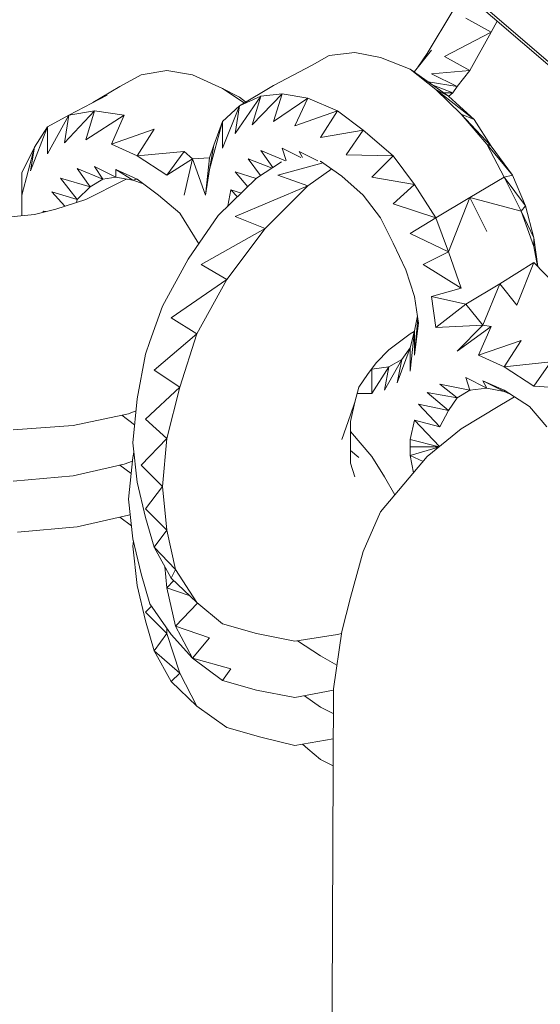
# Model space of a CAD drawing. Units: millimetres. Extents: x -3215 to 62258, y -5840 to 3415.
# Drawn here: x -351 to -321, y -176 to -120 of the extents above; entities that cross this region are included whole.
import ezdxf

# ---------------------------------------------------------------- set-up
doc = ezdxf.new("R2010")
doc.units = ezdxf.units.MM
doc.header["$MEASUREMENT"] = 0
doc.layers.add('CWPq169.253', color=250, linetype='Continuous', lineweight=25)
doc.layers.add('layer 1', color=7, linetype='Continuous')
doc.styles.get("Standard").update_dxf_attribs({"font": 'ariali.ttf', "height": 200})
doc.dimstyles.new('Стиль 150', dxfattribs={"dimtxt": 150, "dimasz": 150, "dimexe": 50, "dimexo": 0, "dimgap": 50, "dimtad": 1, "dimdec": 0, "dimdsep": 32, "dimtxsty": 'Standard', "dimcen": 150, "dimclrd": 256, "dimclre": 256, "dimadec": 0, "dimazin": 0, "dimtfac": 1, "dimtdec": 0, "dimtmove": 0, "dimatfit": 3, "dimfxl": 0, "dimlwd": -1, "dimarcsym": 0})

# ---------------------------------------------------------------- blocks, each defined once
blk = doc.blocks.new('*D2')
at = {"lineweight": -2}
for p, q in [((-3215.011, -89.368), (-3215.011, -4459.068)), ((3326.249, -89.368), (3326.249, -4459.068))]:
    blk.add_line(p, q, dxfattribs=at)
blk.add_line((-3065.011, -4409.068), (3176.249, -4409.068))
at = {"lineweight": 25}
for points in [[(-3065.011, -4384.068), (-3065.011, -4434.068), (-3215.011, -4409.068)], [(3176.249, -4384.068), (3176.249, -4434.068), (3326.249, -4409.068)]]:
    blk.add_solid(points, dxfattribs=at)
at = {"layer": 'Defpoints', "color": 0, "lineweight": 25}
for p in [(-3215.011, -89.368), (3326.249, -89.368), (3326.249, -4409.068)]:
    blk.add_point(p, dxfattribs=at)
at = {"color": 0, "lineweight": 25, "insert": (55.619, -4256.953), "char_height": 200, "attachment_point": 5}
blk.add_mtext('6541', dxfattribs=at)

msp = doc.modelspace()

# ---------------------------------------------------------------- hatches: boundary and pattern name
at = {"layer": 'layer 1'}
h = msp.add_hatch(color=104, dxfattribs=at)
edge = h.paths.add_edge_path()
edge.add_spline(control_points=[(-324.8711, -140.8261), (-324.8711, -140.8206), (-324.8756, -140.8161), (-324.8811, -140.8161), (-324.8866, -140.8161), (-324.8911, -140.8206), (-324.8911, -140.8261), (-324.8911, -140.8316), (-324.8866, -140.8361), (-324.8811, -140.8361), (-324.8756, -140.8361), (-324.8711, -140.8316), (-324.8711, -140.8261)], knot_values=[0, 0, 0, 0, 0.25, 0.25, 0.25, 0.5, 0.5, 0.5, 0.75, 0.75, 0.75, 1, 1, 1, 1], degree=3, periodic=0)
h = msp.add_hatch(color=104, dxfattribs=at)
edge = h.paths.add_edge_path()
edge.add_spline(control_points=[(-344.8911, -145.1061), (-344.8911, -145.1006), (-344.8956, -145.0961), (-344.9011, -145.0961), (-344.9066, -145.0961), (-344.9111, -145.1006), (-344.9111, -145.1061), (-344.9111, -145.1116), (-344.9066, -145.1161), (-344.9011, -145.1161), (-344.8956, -145.1161), (-344.8911, -145.1116), (-344.8911, -145.1061)], knot_values=[0, 0, 0, 0, 0.25, 0.25, 0.25, 0.5, 0.5, 0.5, 0.75, 0.75, 0.75, 1, 1, 1, 1], degree=3, periodic=0)

# ---------------------------------------------------------------- linework, layer by layer
at = {"layer": 'CWPq169.253', "color": 18, "lineweight": 20}
for points, knots in [([(-2457.5962, 2137.0049), (-2457.5962, 2137.0049), (-687.0962, 3145.7949), (-687.0962, 3145.7949), (-213.7824, 3415.4782), (324.6608, 3415.4952), (797.9917, 3145.8418), (797.9917, 3145.8418), (2568.7517, 2137.0518), (2568.7517, 2137.0518), (3049.9531, 1862.9146), (3326.2489, 1387.5244), (3326.2489, 833.7139), (3326.2489, 833.7139), (3326.2489, -1246.7861), (3326.2489, -1246.7861), (3326.2489, -1802.2406), (3048.1611, -2278.9974), (2564.6741, -2552.4385), (2564.6741, -2552.4385), (780.9741, -3561.2285), (780.9741, -3561.2285), (306.7865, -3829.4102), (-231.6773, -3827.7006), (-704.1524, -3556.5132), (-704.1524, -3556.5132), (-2461.7124, -2547.7232), (-2461.7124, -2547.7232), (-2940.5566, -2272.88), (-3215.0111, -1798.9007), (-3215.0111, -1246.7861), (-3215.0111, -1246.7861), (-3215.0111, 833.7139), (-3215.0111, 833.7139), (-3215.0111, 1387.4911), (-2938.7514, 1862.8537), (-2457.5962, 2137.0049)], [0, 0, 0, 0, 0.0833333, 0.0833333, 0.0833333, 0.1666667, 0.1666667, 0.1666667, 0.25, 0.25, 0.25, 0.3333333, 0.3333333, 0.3333333, 0.4166667, 0.4166667, 0.4166667, 0.5, 0.5, 0.5, 0.5833333, 0.5833333, 0.5833333, 0.6666667, 0.6666667, 0.6666667, 0.75, 0.75, 0.75, 0.8333333, 0.8333333, 0.8333333, 0.9166667, 0.9166667, 0.9166667, 1, 1, 1, 1]), ([(-324.8711, -140.8261), (-324.8711, -140.8206), (-324.8756, -140.8161), (-324.8811, -140.8161), (-324.8866, -140.8161), (-324.8911, -140.8206), (-324.8911, -140.8261), (-324.8911, -140.8316), (-324.8866, -140.8361), (-324.8811, -140.8361), (-324.8756, -140.8361), (-324.8711, -140.8316), (-324.8711, -140.8261)], [0, 0, 0, 0, 0.25, 0.25, 0.25, 0.5, 0.5, 0.5, 0.75, 0.75, 0.75, 1, 1, 1, 1]), ([(-344.8911, -145.1061), (-344.8911, -145.1006), (-344.8956, -145.0961), (-344.9011, -145.0961), (-344.9066, -145.0961), (-344.9111, -145.1006), (-344.9111, -145.1061), (-344.9111, -145.1116), (-344.9066, -145.1161), (-344.9011, -145.1161), (-344.8956, -145.1161), (-344.8911, -145.1116), (-344.8911, -145.1061)], [0, 0, 0, 0, 0.25, 0.25, 0.25, 0.5, 0.5, 0.5, 0.75, 0.75, 0.75, 1, 1, 1, 1])]:
    msp.add_open_spline(points, degree=3, knots=knots, dxfattribs=at)
for points in [[(-715.7511, 179.1739), (-715.7511, 179.1739), (-122.0011, -161.3961), (-122.0011, -161.3961)], [(-122.0011, -161.3961), (-122.0011, -161.3961), (-716.9711, 176.3639), (-716.9711, 176.3639)], [(-599.7811, 107.8239), (-599.7811, 107.8239), (-107.3511, -174.7061), (-107.3511, -174.7061)], [(-217.4611, -210.2861), (-217.4611, -210.2861), (-567.6811, 89.4039), (-567.6811, 89.4039)], [(-565.4611, 88.1339), (-565.4611, 88.1339), (-217.4611, -210.2861), (-217.4611, -210.2861)], [(-209.6411, -200.7661), (-209.6411, -200.7661), (-509.8311, 56.2139), (-509.8311, 56.2139)], [(-327.3211, -121.5461), (-327.3211, -121.5461), (-325.8511, -119.1061), (-325.8511, -119.1061)], [(-323.6611, -120.3261), (-323.6611, -120.3261), (-325.1211, -119.5261), (-325.1211, -119.5261)], [(-323.6611, -120.3261), (-323.6611, -120.3261), (-323.3211, -119.7061), (-323.3211, -119.7061)], [(-326.3411, -121.7261), (-326.3411, -121.7261), (-323.6611, -120.3261), (-323.6611, -120.3261)], [(-324.8811, -122.5161), (-324.8811, -122.5161), (-323.6611, -120.3261), (-323.6611, -120.3261)], [(-333.9111, -122.2161), (-333.9111, -122.2161), (-332.9311, -121.6661), (-332.9311, -121.6661)], [(-332.9311, -121.6661), (-332.9311, -121.6661), (-331.4711, -121.4861), (-331.4711, -121.4861)], [(-331.4711, -121.4861), (-331.4711, -121.4861), (-330.0011, -121.7861), (-330.0011, -121.7861)], [(-327.0711, -121.3561), (-327.0711, -121.3561), (-328.0511, -122.5861), (-328.0511, -122.5861)], [(-327.3211, -121.5461), (-327.3211, -121.5461), (-327.8511, -122.3361), (-327.8511, -122.3361)], [(-336.1111, -123.3761), (-336.1111, -123.3761), (-333.9111, -122.2161), (-333.9111, -122.2161)], [(-330.0011, -121.7861), (-330.0011, -121.7861), (-328.3011, -122.4561), (-328.3011, -122.4561)], [(-326.3411, -121.7261), (-326.3411, -121.7261), (-324.8811, -122.5161), (-324.8811, -122.5161)], [(-344.9011, -123.4361), (-344.9011, -123.4361), (-343.6811, -122.7661), (-343.6811, -122.7661)], [(-343.6811, -122.7661), (-343.6811, -122.7661), (-342.2111, -122.5161), (-342.2111, -122.5161)], [(-342.2111, -122.5161), (-342.2111, -122.5161), (-340.7511, -122.7661), (-340.7511, -122.7661)], [(-340.7511, -122.7661), (-340.7511, -122.7661), (-339.0411, -123.5561), (-339.0411, -123.5561)], [(-328.3011, -122.4561), (-328.3011, -122.4561), (-326.8311, -123.6161), (-326.8311, -123.6161)], [(-328.3011, -122.4561), (-328.3011, -122.4561), (-326.1011, -123.9861), (-326.1011, -123.9861)], [(-328.0511, -122.5861), (-328.0511, -122.5861), (-328.0711, -122.6161), (-328.0711, -122.6161)], [(-327.0711, -122.7061), (-327.0711, -122.7061), (-324.8811, -122.5161), (-324.8811, -122.5161)], [(-327.0711, -122.7061), (-327.0711, -122.7061), (-325.6111, -123.4361), (-325.6111, -123.4361)], [(-325.6111, -123.4361), (-325.6111, -123.4361), (-324.8811, -122.5161), (-324.8811, -122.5161)], [(-338.0611, -124.5361), (-338.0611, -124.5361), (-336.1111, -123.3761), (-336.1111, -123.3761)], [(-327.2711, -123.1761), (-327.2711, -123.1761), (-325.6111, -123.4361), (-325.6111, -123.4361)], [(-327.0411, -123.3361), (-327.0411, -123.3361), (-325.8511, -123.8061), (-325.8511, -123.8061)], [(-347.8311, -125.0861), (-347.8311, -125.0861), (-345.6311, -123.9261), (-345.6311, -123.9261)], [(-346.4611, -124.3561), (-346.4611, -124.3561), (-344.9011, -123.4361), (-344.9011, -123.4361)], [(-339.0411, -123.5561), (-339.0411, -123.5561), (-337.7911, -124.3761), (-337.7911, -124.3761)], [(-339.0411, -123.5561), (-339.0411, -123.5561), (-338.0611, -124.0461), (-338.0611, -124.0461)], [(-337.3311, -125.6361), (-337.3311, -125.6361), (-335.6211, -123.8661), (-335.6211, -123.8661)], [(-335.6211, -123.8661), (-335.6211, -123.8661), (-336.8411, -123.9861), (-336.8411, -123.9861)], [(-336.1111, -125.4461), (-336.1111, -125.4461), (-335.6211, -123.8661), (-335.6211, -123.8661)], [(-335.6211, -123.8661), (-335.6211, -123.8661), (-334.1511, -124.1061), (-334.1511, -124.1061)], [(-326.8311, -123.6161), (-326.8311, -123.6161), (-325.3711, -125.0261), (-325.3711, -125.0261)], [(-326.1011, -123.9861), (-326.1011, -123.9861), (-326.8311, -123.6161), (-326.8311, -123.6161)], [(-326.8311, -123.6161), (-326.8311, -123.6161), (-324.6311, -125.3261), (-324.6311, -125.3261)], [(-326.3611, -123.8061), (-326.3611, -123.8061), (-325.8511, -123.8061), (-325.8511, -123.8061)], [(-326.0911, -123.9961), (-326.0911, -123.9961), (-325.8511, -123.8061), (-325.8511, -123.8061)], [(-325.8511, -123.8061), (-325.8511, -123.8061), (-325.6111, -123.4361), (-325.6111, -123.4361)], [(-338.3111, -126.1261), (-338.3111, -126.1261), (-336.8411, -123.9861), (-336.8411, -123.9861)], [(-336.8411, -123.9861), (-336.8411, -123.9861), (-338.0611, -124.5361), (-338.0611, -124.5361)], [(-338.0611, -124.0461), (-338.0611, -124.0461), (-337.7111, -124.3261), (-337.7111, -124.3261)], [(-337.3311, -125.6361), (-337.3311, -125.6361), (-336.8411, -123.9861), (-336.8411, -123.9861)], [(-336.1111, -125.4461), (-336.1111, -125.4461), (-334.1511, -124.1061), (-334.1511, -124.1061)], [(-334.8911, -125.6961), (-334.8911, -125.6961), (-334.1511, -124.1061), (-334.1511, -124.1061)], [(-334.1511, -124.1061), (-334.1511, -124.1061), (-332.4511, -124.8361), (-332.4511, -124.8361)], [(-324.6311, -125.3261), (-324.6311, -125.3261), (-326.1011, -123.9861), (-326.1011, -123.9861)], [(-348.0711, -126.6661), (-348.0711, -126.6661), (-346.3611, -124.8361), (-346.3611, -124.8361)], [(-346.3611, -124.8361), (-346.3611, -124.8361), (-347.8311, -125.0861), (-347.8311, -125.0861)], [(-346.8511, -126.4861), (-346.8511, -126.4861), (-346.3611, -124.8361), (-346.3611, -124.8361)], [(-344.6511, -125.0861), (-344.6511, -125.0861), (-346.3611, -124.8361), (-346.3611, -124.8361)], [(-338.0611, -124.5361), (-338.0611, -124.5361), (-339.0411, -125.4461), (-339.0411, -125.4461)], [(-339.0411, -126.9761), (-339.0411, -126.9761), (-338.0611, -124.5361), (-338.0611, -124.5361)], [(-338.3111, -126.1261), (-338.3111, -126.1261), (-338.0611, -124.5361), (-338.0611, -124.5361)], [(-334.8911, -125.6961), (-334.8911, -125.6961), (-332.4511, -124.8361), (-332.4511, -124.8361)], [(-333.4211, -126.3661), (-333.4211, -126.3661), (-332.4511, -124.8361), (-332.4511, -124.8361)], [(-332.4511, -124.8361), (-332.4511, -124.8361), (-330.9811, -125.9361), (-330.9811, -125.9361)], [(-325.3711, -125.0261), (-325.3711, -125.0261), (-323.9011, -126.7361), (-323.9011, -126.7361)], [(-324.6311, -125.3261), (-324.6311, -125.3261), (-325.3711, -125.0261), (-325.3711, -125.0261)], [(-325.3711, -125.0261), (-325.3711, -125.0261), (-323.6611, -126.8561), (-323.6611, -126.8561)], [(-347.8311, -125.0861), (-347.8311, -125.0861), (-349.0511, -125.7561), (-349.0511, -125.7561)], [(-349.0511, -127.2861), (-349.0511, -127.2861), (-347.8311, -125.0861), (-347.8311, -125.0861)], [(-348.0711, -126.6661), (-348.0711, -126.6661), (-347.8311, -125.0861), (-347.8311, -125.0861)], [(-346.8511, -126.4861), (-346.8511, -126.4861), (-344.6511, -125.0861), (-344.6511, -125.0861)], [(-345.3911, -126.7361), (-345.3911, -126.7361), (-344.6511, -125.0861), (-344.6511, -125.0861)], [(-339.7711, -128.1961), (-339.7711, -128.1961), (-339.0411, -125.4461), (-339.0411, -125.4461)], [(-339.0411, -125.4461), (-339.0411, -125.4461), (-339.5311, -126.7961), (-339.5311, -126.7961)], [(-339.0411, -126.9761), (-339.0411, -126.9761), (-339.0411, -125.4461), (-339.0411, -125.4461)], [(-323.6611, -126.8561), (-323.6611, -126.8561), (-324.6311, -125.3261), (-324.6311, -125.3261)], [(-350.0211, -128.2561), (-350.0211, -128.2561), (-349.0511, -125.7561), (-349.0511, -125.7561)], [(-349.0511, -125.7561), (-349.0511, -125.7561), (-349.7811, -126.9161), (-349.7811, -126.9161)], [(-349.0511, -127.2861), (-349.0511, -127.2861), (-349.0511, -125.7561), (-349.0511, -125.7561)], [(-345.3911, -126.7361), (-345.3911, -126.7361), (-342.9411, -125.8761), (-342.9411, -125.8761)], [(-343.9211, -127.4061), (-343.9211, -127.4061), (-342.9411, -125.8761), (-342.9411, -125.8761)], [(-333.4211, -126.3661), (-333.4211, -126.3661), (-330.9811, -125.9361), (-330.9811, -125.9361)], [(-331.9611, -127.3461), (-331.9611, -127.3461), (-330.9811, -125.9361), (-330.9811, -125.9361)], [(-330.9811, -125.9361), (-330.9811, -125.9361), (-329.2711, -127.4061), (-329.2711, -127.4061)], [(-345.3911, -126.7361), (-345.3911, -126.7361), (-343.9211, -127.4061), (-343.9211, -127.4061)], [(-323.9011, -126.7361), (-323.9011, -126.7361), (-322.9211, -128.6261), (-322.9211, -128.6261)], [(-323.6611, -126.8561), (-323.6611, -126.8561), (-323.9011, -126.7361), (-323.9011, -126.7361)], [(-323.9011, -126.7361), (-323.9011, -126.7361), (-322.4411, -128.5061), (-322.4411, -128.5061)], [(-349.7811, -126.9161), (-349.7811, -126.9161), (-350.5111, -128.3761), (-350.5111, -128.3761)], [(-350.5111, -129.6661), (-350.5111, -129.6661), (-349.7811, -126.9161), (-349.7811, -126.9161)], [(-350.0211, -128.2561), (-350.0211, -128.2561), (-349.7811, -126.9161), (-349.7811, -126.9161)], [(-343.9211, -127.4061), (-343.9211, -127.4061), (-341.2311, -127.1561), (-341.2311, -127.1561)], [(-342.2111, -128.5061), (-342.2111, -128.5061), (-341.2311, -127.1561), (-341.2311, -127.1561)], [(-341.2311, -127.1561), (-341.2311, -127.1561), (-340.7511, -127.5861), (-340.7511, -127.5861)], [(-339.5311, -126.7961), (-339.5311, -126.7961), (-339.7711, -127.5261), (-339.7711, -127.5261)], [(-339.7711, -128.1961), (-339.7711, -128.1961), (-339.5311, -126.7961), (-339.5311, -126.7961)], [(-335.4311, -127.6861), (-335.4311, -127.6861), (-336.8411, -127.0961), (-336.8411, -127.0961)], [(-336.8411, -127.0961), (-336.8411, -127.0961), (-336.1511, -128.0761), (-336.1511, -128.0761)], [(-334.5611, -127.5061), (-334.5611, -127.5061), (-335.6211, -126.9761), (-335.6211, -126.9761)], [(-335.6211, -126.9761), (-335.6211, -126.9761), (-335.3911, -127.6761), (-335.3911, -127.6761)], [(-333.5811, -127.6861), (-333.5811, -127.6861), (-334.6411, -127.1561), (-334.6411, -127.1561)], [(-334.6411, -127.1561), (-334.6411, -127.1561), (-334.4511, -127.5061), (-334.4511, -127.5061)], [(-322.4411, -128.5061), (-322.4411, -128.5061), (-323.6611, -126.8561), (-323.6611, -126.8561)], [(-342.2111, -128.5061), (-342.2111, -128.5061), (-343.9211, -127.4061), (-343.9211, -127.4061)], [(-342.2111, -128.5061), (-342.2111, -128.5061), (-340.7511, -127.5861), (-340.7511, -127.5861)], [(-341.2311, -129.6661), (-341.2311, -129.6661), (-340.7511, -127.5861), (-340.7511, -127.5861)], [(-340.7511, -127.5861), (-340.7511, -127.5861), (-339.7711, -127.5261), (-339.7711, -127.5261)], [(-340.7511, -127.5861), (-340.7511, -127.5861), (-340.0111, -129.6661), (-340.0111, -129.6661)], [(-340.0111, -129.6661), (-340.0111, -129.6661), (-339.7711, -127.5261), (-339.7711, -127.5261)], [(-336.1911, -128.1061), (-336.1911, -128.1061), (-337.5711, -127.5861), (-337.5711, -127.5861)], [(-337.5711, -127.5861), (-337.5711, -127.5861), (-336.8511, -128.5361), (-336.8511, -128.5361)], [(-335.6611, -127.7561), (-335.6611, -127.7561), (-337.0811, -128.6861), (-337.0811, -128.6861)], [(-335.8611, -128.5061), (-335.8611, -128.5061), (-333.2811, -127.8161), (-333.2811, -127.8161)], [(-332.2011, -128.5661), (-332.2011, -128.5661), (-333.4211, -127.7061), (-333.4211, -127.7061)], [(-333.4211, -127.7061), (-333.4211, -127.7061), (-333.4211, -127.7561), (-333.4211, -127.7561)], [(-331.9611, -127.3461), (-331.9611, -127.3461), (-329.2711, -127.4061), (-329.2711, -127.4061)], [(-330.4911, -128.6261), (-330.4911, -128.6261), (-329.2711, -127.4061), (-329.2711, -127.4061)], [(-329.2711, -127.4061), (-329.2711, -127.4061), (-328.0511, -129.0561), (-328.0511, -129.0561)], [(-350.5111, -129.6661), (-350.5111, -129.6661), (-350.5111, -128.3761), (-350.5111, -128.3761)], [(-347.3411, -128.1361), (-347.3411, -128.1361), (-346.6111, -129.1761), (-346.6111, -129.1761)], [(-345.8711, -128.7461), (-345.8711, -128.7461), (-347.3411, -128.1361), (-347.3411, -128.1361)], [(-346.3611, -128.0161), (-346.3611, -128.0161), (-345.8711, -128.7461), (-345.8711, -128.7461)], [(-345.1411, -128.6261), (-345.1411, -128.6261), (-346.3611, -128.0161), (-346.3611, -128.0161)], [(-343.9211, -128.7461), (-343.9211, -128.7461), (-345.1411, -128.1961), (-345.1411, -128.1961)], [(-345.1411, -128.1961), (-345.1411, -128.1961), (-345.1411, -128.6261), (-345.1411, -128.6261)], [(-344.1611, -128.8061), (-344.1611, -128.8061), (-345.1411, -128.1961), (-345.1411, -128.1961)], [(-340.0111, -129.6661), (-340.0111, -129.6661), (-339.7711, -128.1961), (-339.7711, -128.1961)], [(-337.1011, -128.7061), (-337.1011, -128.7061), (-338.3111, -128.3161), (-338.3111, -128.3161)], [(-338.3111, -128.3161), (-338.3111, -128.3161), (-337.5911, -129.1761), (-337.5911, -129.1761)], [(-334.1511, -129.1161), (-334.1511, -129.1161), (-332.7811, -128.1561), (-332.7811, -128.1561)], [(-348.3111, -128.6861), (-348.3111, -128.6861), (-347.3411, -129.9061), (-347.3411, -129.9061)], [(-346.6111, -129.1761), (-346.6111, -129.1761), (-348.3111, -128.6861), (-348.3111, -128.6861)], [(-344.6511, -128.8061), (-344.6511, -128.8061), (-346.8511, -129.9061), (-346.8511, -129.9061)], [(-345.8711, -128.7461), (-345.8711, -128.7461), (-346.6111, -129.1761), (-346.6111, -129.1761)], [(-345.1411, -128.6261), (-345.1411, -128.6261), (-345.8711, -128.7461), (-345.8711, -128.7461)], [(-344.1611, -128.8061), (-344.1611, -128.8061), (-345.1411, -128.6261), (-345.1411, -128.6261)], [(-344.5311, -128.7361), (-344.5311, -128.7361), (-344.6511, -128.8061), (-344.6511, -128.8061)], [(-343.9211, -128.7461), (-343.9211, -128.7461), (-344.1611, -128.8061), (-344.1611, -128.8061)], [(-344.1611, -128.8061), (-344.1611, -128.8061), (-343.5611, -129.0161), (-343.5611, -129.0161)], [(-342.7011, -129.6661), (-342.7011, -129.6661), (-343.9211, -128.7461), (-343.9211, -128.7461)], [(-337.0811, -128.6861), (-337.0811, -128.6861), (-339.2811, -130.8261), (-339.2811, -130.8261)], [(-335.8611, -128.5061), (-335.8611, -128.5061), (-334.1511, -129.1161), (-334.1511, -129.1161)], [(-330.9811, -129.6661), (-330.9811, -129.6661), (-332.2011, -128.5661), (-332.2011, -128.5661)], [(-330.4911, -128.6261), (-330.4911, -128.6261), (-328.0511, -129.0561), (-328.0511, -129.0561)], [(-322.9211, -128.6261), (-322.9211, -128.6261), (-324.8811, -129.7861), (-324.8811, -129.7861)], [(-322.4411, -128.5061), (-322.4411, -128.5061), (-322.9211, -128.6261), (-322.9211, -128.6261)], [(-322.9211, -128.6261), (-322.9211, -128.6261), (-321.9511, -130.5761), (-321.9511, -130.5761)], [(-321.7011, -130.2761), (-321.7011, -130.2761), (-322.9211, -128.6261), (-322.9211, -128.6261)], [(-321.7011, -130.2761), (-321.7011, -130.2761), (-322.4411, -128.5061), (-322.4411, -128.5061)], [(-348.8011, -129.4761), (-348.8011, -129.4761), (-348.0611, -130.2961), (-348.0611, -130.2961)], [(-347.3411, -129.9061), (-347.3411, -129.9061), (-348.8011, -129.4761), (-348.8011, -129.4761)], [(-346.6111, -129.1761), (-346.6111, -129.1761), (-347.3411, -129.9061), (-347.3411, -129.9061)], [(-338.7211, -130.2761), (-338.7211, -130.2761), (-338.5511, -129.3561), (-338.5511, -129.3561)], [(-337.9511, -129.5361), (-337.9511, -129.5361), (-338.5511, -129.3561), (-338.5511, -129.3561)], [(-338.5511, -129.3561), (-338.5511, -129.3561), (-338.1811, -129.7561), (-338.1811, -129.7561)], [(-338.3111, -130.8861), (-338.3111, -130.8861), (-334.1511, -129.1161), (-334.1511, -129.1161)], [(-336.6011, -131.5561), (-336.6011, -131.5561), (-334.1511, -129.1161), (-334.1511, -129.1161)], [(-329.2711, -130.1461), (-329.2711, -130.1461), (-328.0511, -129.0561), (-328.0511, -129.0561)], [(-328.0511, -129.0561), (-328.0511, -129.0561), (-326.8311, -130.9461), (-326.8311, -130.9461)], [(-350.5111, -130.8261), (-350.5111, -130.8261), (-350.5111, -129.6661), (-350.5111, -129.6661)], [(-346.8511, -129.9061), (-346.8511, -129.9061), (-348.5611, -130.4561), (-348.5611, -130.4561)], [(-347.3411, -129.9061), (-347.3411, -129.9061), (-347.3911, -130.0761), (-347.3911, -130.0761)], [(-341.4811, -130.6961), (-341.4811, -130.6961), (-342.7011, -129.6661), (-342.7011, -129.6661)], [(-330.0011, -130.9461), (-330.0011, -130.9461), (-330.9811, -129.6661), (-330.9811, -129.6661)], [(-329.2711, -130.1461), (-329.2711, -130.1461), (-326.8311, -130.9461), (-326.8311, -130.9461)], [(-326.8311, -130.9461), (-326.8311, -130.9461), (-324.8811, -129.7861), (-324.8811, -129.7861)], [(-324.8811, -129.7861), (-324.8811, -129.7861), (-326.1011, -132.8961), (-326.1011, -132.8961)], [(-324.8811, -129.7861), (-324.8811, -129.7861), (-321.9511, -130.5761), (-321.9511, -130.5761)], [(-324.8811, -129.7861), (-324.8811, -129.7861), (-323.9011, -131.7361), (-323.9011, -131.7361)], [(-348.5611, -130.4561), (-348.5611, -130.4561), (-349.7811, -130.7561), (-349.7811, -130.7561)], [(-349.2911, -130.5761), (-349.2911, -130.5761), (-349.3011, -130.6361), (-349.3011, -130.6361)], [(-349.2911, -130.5761), (-349.2911, -130.5761), (-349.2411, -130.6261), (-349.2411, -130.6261)], [(-349.1411, -130.5961), (-349.1411, -130.5961), (-349.2911, -130.5761), (-349.2911, -130.5761)], [(-340.3911, -132.4461), (-340.3911, -132.4461), (-341.4811, -130.6961), (-341.4811, -130.6961)], [(-321.7011, -130.2761), (-321.7011, -130.2761), (-321.9511, -130.5761), (-321.9511, -130.5761)], [(-321.9511, -130.5761), (-321.9511, -130.5761), (-321.2211, -132.5961), (-321.2211, -132.5961)], [(-321.2211, -132.1061), (-321.2211, -132.1061), (-321.9511, -130.5761), (-321.9511, -130.5761)], [(-321.2211, -132.1061), (-321.2211, -132.1061), (-321.7011, -130.2761), (-321.7011, -130.2761)], [(-349.7811, -130.7561), (-349.7811, -130.7561), (-351.7311, -130.9461), (-351.7311, -130.9461)], [(-339.2811, -130.8261), (-339.2811, -130.8261), (-340.9911, -133.3261), (-340.9911, -133.3261)], [(-338.3111, -130.8861), (-338.3111, -130.8861), (-336.6011, -131.5561), (-336.6011, -131.5561)], [(-329.2711, -132.4061), (-329.2711, -132.4061), (-330.0011, -130.9461), (-330.0011, -130.9461)], [(-328.3011, -131.8561), (-328.3011, -131.8561), (-326.8311, -130.9461), (-326.8311, -130.9461)], [(-326.8311, -130.9461), (-326.8311, -130.9461), (-326.1011, -132.8961), (-326.1011, -132.8961)], [(-340.2611, -133.6261), (-340.2611, -133.6261), (-336.6011, -131.5561), (-336.6011, -131.5561)], [(-338.7911, -134.4861), (-338.7911, -134.4861), (-336.6011, -131.5561), (-336.6011, -131.5561)], [(-328.5411, -133.9361), (-328.5411, -133.9361), (-329.2711, -132.4061), (-329.2711, -132.4061)], [(-326.1011, -132.8961), (-326.1011, -132.8961), (-328.3011, -131.8561), (-328.3011, -131.8561)], [(-321.2211, -132.1061), (-321.2211, -132.1061), (-321.2211, -132.5961), (-321.2211, -132.5961)], [(-321.2211, -132.1061), (-321.2211, -132.1061), (-321.0011, -133.7361), (-321.0011, -133.7361)], [(-326.1011, -132.8961), (-326.1011, -132.8961), (-327.5611, -133.6261), (-327.5611, -133.6261)], [(-326.1011, -132.8961), (-326.1011, -132.8961), (-325.3711, -134.9761), (-325.3711, -134.9761)], [(-321.0111, -133.7261), (-321.0111, -133.7261), (-321.2211, -132.5961), (-321.2211, -132.5961)], [(-340.9911, -133.3261), (-340.9911, -133.3261), (-342.4611, -136.0061), (-342.4611, -136.0061)], [(-321.2211, -133.5061), (-321.2211, -133.5061), (-323.1711, -134.7261), (-323.1711, -134.7261)], [(-321.2211, -133.5061), (-321.2211, -133.5061), (-322.1911, -135.9461), (-322.1911, -135.9461)], [(-321.2211, -133.5061), (-321.2211, -133.5061), (-319.9911, -134.7861), (-319.9911, -134.7861)], [(-338.7911, -134.4861), (-338.7911, -134.4861), (-340.2611, -133.6261), (-340.2611, -133.6261)], [(-328.0511, -135.4561), (-328.0511, -135.4561), (-328.5411, -133.9361), (-328.5411, -133.9361)], [(-325.3711, -134.9761), (-325.3711, -134.9761), (-327.5611, -133.6261), (-327.5611, -133.6261)], [(-341.9711, -136.6761), (-341.9711, -136.6761), (-338.7911, -134.4861), (-338.7911, -134.4861)], [(-340.5011, -137.5961), (-340.5011, -137.5961), (-338.7911, -134.4861), (-338.7911, -134.4861)], [(-325.3711, -134.9761), (-325.3711, -134.9761), (-327.0711, -135.4561), (-327.0711, -135.4561)], [(-325.1211, -135.8861), (-325.1211, -135.8861), (-323.1711, -134.7261), (-323.1711, -134.7261)], [(-323.1711, -134.7261), (-323.1711, -134.7261), (-324.1411, -137.1061), (-324.1411, -137.1061)], [(-323.1711, -134.7261), (-323.1711, -134.7261), (-322.1911, -135.9461), (-322.1911, -135.9461)], [(-327.8111, -136.9861), (-327.8111, -136.9861), (-328.0511, -135.4561), (-328.0511, -135.4561)], [(-326.8311, -137.2261), (-326.8311, -137.2261), (-327.0711, -135.4561), (-327.0711, -135.4561)], [(-325.1211, -135.8861), (-325.1211, -135.8861), (-327.0711, -135.4561), (-327.0711, -135.4561)], [(-343.1911, -138.0261), (-343.1911, -138.0261), (-342.4611, -136.0061), (-342.4611, -136.0061)], [(-326.8311, -137.2261), (-326.8311, -137.2261), (-325.1211, -135.8861), (-325.1211, -135.8861)], [(-325.1211, -135.8861), (-325.1211, -135.8861), (-324.1411, -137.1061), (-324.1411, -137.1061)], [(-340.5011, -137.5961), (-340.5011, -137.5961), (-341.9711, -136.6761), (-341.9711, -136.6761)], [(-327.8811, -136.5661), (-327.8811, -136.5661), (-328.0511, -137.4161), (-328.0511, -137.4161)], [(-328.0511, -138.8161), (-328.0511, -138.8161), (-327.8511, -136.7161), (-327.8511, -136.7161)], [(-328.3011, -139.7361), (-328.3011, -139.7361), (-328.0511, -137.4161), (-328.0511, -137.4161)], [(-328.3011, -138.3861), (-328.3011, -138.3861), (-328.0511, -137.4161), (-328.0511, -137.4161)], [(-328.0611, -137.4661), (-328.0611, -137.4661), (-328.3011, -137.5961), (-328.3011, -137.5961)], [(-328.0511, -138.8161), (-328.0511, -138.8161), (-327.8111, -136.9861), (-327.8111, -136.9861)], [(-328.0511, -137.4161), (-328.0511, -137.4161), (-328.0511, -138.8161), (-328.0511, -138.8161)], [(-326.8311, -137.2261), (-326.8311, -137.2261), (-324.1411, -137.1061), (-324.1411, -137.1061)], [(-325.6111, -138.5761), (-325.6111, -138.5761), (-324.1411, -137.1061), (-324.1411, -137.1061)], [(-325.6111, -138.5761), (-325.6111, -138.5761), (-323.6611, -137.1661), (-323.6611, -137.1661)], [(-324.3911, -138.8161), (-324.3911, -138.8161), (-323.6611, -137.1661), (-323.6611, -137.1661)], [(-324.1411, -137.1061), (-324.1411, -137.1061), (-323.6611, -137.1661), (-323.6611, -137.1661)], [(-343.1911, -138.0261), (-343.1911, -138.0261), (-343.4311, -138.7561), (-343.4311, -138.7561)], [(-342.9411, -139.6761), (-342.9411, -139.6761), (-340.5011, -137.5961), (-340.5011, -137.5961)], [(-341.4811, -140.6461), (-341.4811, -140.6461), (-340.5011, -137.5961), (-340.5011, -137.5961)], [(-328.3011, -137.5961), (-328.3011, -137.5961), (-329.5211, -138.5161), (-329.5211, -138.5161)], [(-324.3911, -138.8161), (-324.3911, -138.8161), (-321.9511, -137.9661), (-321.9511, -137.9661)], [(-322.9211, -139.4861), (-322.9211, -139.4861), (-321.9511, -137.9661), (-321.9511, -137.9661)], [(-329.5211, -138.5161), (-329.5211, -138.5161), (-330.2511, -139.2461), (-330.2511, -139.2461)], [(-329.0311, -140.4061), (-329.0311, -140.4061), (-328.3011, -138.3861), (-328.3011, -138.3861)], [(-328.7811, -139.0561), (-328.7811, -139.0561), (-328.3011, -138.3861), (-328.3011, -138.3861)], [(-328.3011, -139.7361), (-328.3011, -139.7361), (-328.3011, -138.3861), (-328.3011, -138.3861)], [(-343.4311, -138.7561), (-343.4311, -138.7561), (-343.9211, -141.3161), (-343.9211, -141.3161)], [(-329.7611, -140.8261), (-329.7611, -140.8261), (-328.7811, -139.0561), (-328.7811, -139.0561)], [(-329.5211, -139.4861), (-329.5211, -139.4861), (-328.7811, -139.0561), (-328.7811, -139.0561)], [(-329.0311, -140.4061), (-329.0311, -140.4061), (-328.7811, -139.0561), (-328.7811, -139.0561)], [(-328.7811, -139.0461), (-328.7811, -139.0461), (-328.7711, -139.0461), (-328.7711, -139.0461)], [(-324.3911, -138.8161), (-324.3911, -138.8161), (-322.9211, -139.4861), (-322.9211, -139.4861)], [(-341.4811, -140.6461), (-341.4811, -140.6461), (-342.9411, -139.6761), (-342.9411, -139.6761)], [(-330.2511, -139.2461), (-330.2511, -139.2461), (-330.7411, -139.9161), (-330.7411, -139.9161)], [(-330.5511, -139.6561), (-330.5511, -139.6561), (-330.4911, -139.6061), (-330.4911, -139.6061)], [(-330.4911, -141.0161), (-330.4911, -141.0161), (-329.5211, -139.4861), (-329.5211, -139.4861)], [(-330.4911, -139.6061), (-330.4911, -139.6061), (-329.5211, -139.4861), (-329.5211, -139.4861)], [(-330.4911, -141.0161), (-330.4911, -141.0161), (-330.4911, -139.6061), (-330.4911, -139.6061)], [(-329.7611, -140.8261), (-329.7611, -140.8261), (-329.5211, -139.4861), (-329.5211, -139.4861)], [(-322.9211, -139.4861), (-322.9211, -139.4861), (-320.2411, -139.1861), (-320.2411, -139.1861)], [(-321.2211, -140.5861), (-321.2211, -140.5861), (-322.9211, -139.4861), (-322.9211, -139.4861)], [(-321.2211, -140.5861), (-321.2211, -140.5861), (-320.2411, -139.1861), (-320.2411, -139.1861)], [(-330.7411, -139.9161), (-330.7411, -139.9161), (-331.2311, -140.6461), (-331.2311, -140.6461)], [(-323.9011, -140.7061), (-323.9011, -140.7061), (-325.1211, -140.0961), (-325.1211, -140.0961)], [(-325.1211, -140.0961), (-325.1211, -140.0961), (-324.8811, -140.8261), (-324.8811, -140.8261)], [(-322.9211, -140.8261), (-322.9211, -140.8261), (-324.1411, -140.2861), (-324.1411, -140.2861)], [(-322.9211, -140.8961), (-322.9211, -140.8961), (-324.1411, -140.2861), (-324.1411, -140.2861)], [(-324.1411, -140.2861), (-324.1411, -140.2861), (-323.9011, -140.7061), (-323.9011, -140.7061)], [(-343.4311, -142.4761), (-343.4311, -142.4761), (-341.4811, -140.6461), (-341.4811, -140.6461)], [(-342.2111, -143.5761), (-342.2111, -143.5761), (-341.4811, -140.6461), (-341.4811, -140.6461)], [(-331.2311, -140.6461), (-331.2311, -140.6461), (-331.4711, -141.5061), (-331.4711, -141.5061)], [(-326.5911, -140.4661), (-326.5911, -140.4661), (-325.6111, -141.2561), (-325.6111, -141.2561)], [(-324.8811, -140.8261), (-324.8811, -140.8261), (-326.5911, -140.4661), (-326.5911, -140.4661)], [(-324.8811, -140.8261), (-324.8811, -140.8261), (-325.6111, -141.2561), (-325.6111, -141.2561)], [(-323.9011, -140.7061), (-323.9011, -140.7061), (-324.8811, -140.8261), (-324.8811, -140.8261)], [(-322.9211, -140.8961), (-322.9211, -140.8961), (-323.9011, -140.7061), (-323.9011, -140.7061)], [(-321.4611, -141.7461), (-321.4611, -141.7461), (-322.9211, -140.8261), (-322.9211, -140.8261)], [(-322.9211, -140.8261), (-322.9211, -140.8261), (-322.9211, -140.8961), (-322.9211, -140.8961)], [(-321.2211, -140.5861), (-321.2211, -140.5861), (-318.5311, -140.7661), (-318.5311, -140.7661)], [(-343.9211, -141.3161), (-343.9211, -141.3161), (-344.1611, -143.8261), (-344.1611, -143.8261)], [(-330.4911, -141.0161), (-330.4911, -141.0161), (-331.3311, -141.0161), (-331.3311, -141.0161)], [(-325.6111, -141.2561), (-325.6111, -141.2561), (-327.3211, -140.9561), (-327.3211, -140.9561)], [(-327.3211, -140.9561), (-327.3211, -140.9561), (-326.1011, -141.9861), (-326.1011, -141.9861)], [(-325.6111, -141.2561), (-325.6111, -141.2561), (-326.1011, -141.9861), (-326.1011, -141.9861)], [(-323.1711, -141.6861), (-323.1711, -141.6861), (-322.3211, -141.2061), (-322.3211, -141.2061)], [(-322.9211, -140.8961), (-322.9211, -140.8961), (-322.5711, -141.0461), (-322.5711, -141.0461)], [(-331.4711, -141.5061), (-331.4711, -141.5061), (-331.7111, -142.6061), (-331.7111, -142.6061)], [(-331.7111, -142.2361), (-331.7111, -142.2361), (-331.4711, -141.5061), (-331.4711, -141.5061)], [(-326.1011, -141.9861), (-326.1011, -141.9861), (-327.8111, -141.6261), (-327.8111, -141.6261)], [(-327.8111, -141.6261), (-327.8111, -141.6261), (-326.5911, -142.9061), (-326.5911, -142.9061)], [(-326.1011, -141.9861), (-326.1011, -141.9861), (-326.5911, -142.9061), (-326.5911, -142.9061)], [(-325.3711, -143.0261), (-325.3711, -143.0261), (-323.1711, -141.6861), (-323.1711, -141.6861)], [(-320.4811, -142.9061), (-320.4811, -142.9061), (-321.4611, -141.7461), (-321.4611, -141.7461)], [(-344.4111, -142.1761), (-344.4111, -142.1761), (-347.5811, -142.8461), (-347.5811, -142.8461)], [(-344.0611, -142.7961), (-344.0611, -142.7961), (-344.7911, -142.2561), (-344.7911, -142.2561)], [(-343.9911, -142.0061), (-343.9911, -142.0061), (-344.4111, -142.1761), (-344.4111, -142.1761)], [(-342.2111, -143.5761), (-342.2111, -143.5761), (-343.4311, -142.4761), (-343.4311, -142.4761)], [(-331.7111, -142.2361), (-331.7111, -142.2361), (-332.2011, -143.6361), (-332.2011, -143.6361)], [(-328.0511, -142.5361), (-328.0511, -142.5361), (-328.3011, -143.6361), (-328.3011, -143.6361)], [(-326.5911, -142.9061), (-326.5911, -142.9061), (-328.0511, -142.5361), (-328.0511, -142.5361)], [(-328.0511, -142.5361), (-328.0511, -142.5361), (-326.6211, -144.0361), (-326.6211, -144.0361)], [(-347.5811, -142.8461), (-347.5811, -142.8461), (-351.0011, -143.0861), (-351.0011, -143.0861)], [(-331.7111, -142.6061), (-331.7111, -142.6061), (-331.7111, -143.8861), (-331.7111, -143.8861)], [(-327.3211, -144.6161), (-327.3211, -144.6161), (-325.3711, -143.0261), (-325.3711, -143.0261)], [(-343.6811, -145.1061), (-343.6811, -145.1061), (-342.2111, -143.5761), (-342.2111, -143.5761)], [(-342.4611, -146.3261), (-342.4611, -146.3261), (-342.2111, -143.5761), (-342.2111, -143.5761)], [(-330.4911, -144.6161), (-330.4911, -144.6161), (-331.7111, -143.1861), (-331.7111, -143.1861)], [(-328.3011, -144.0661), (-328.3011, -144.0661), (-328.3011, -143.6361), (-328.3011, -143.6361)], [(-326.6311, -144.0561), (-326.6311, -144.0561), (-328.3011, -143.6361), (-328.3011, -143.6361)], [(-344.1611, -143.8261), (-344.1611, -143.8261), (-343.9211, -146.0761), (-343.9211, -146.0761)], [(-331.7111, -143.8861), (-331.7111, -143.8861), (-331.7111, -144.9861), (-331.7111, -144.9861)], [(-328.3011, -144.5561), (-328.3011, -144.5561), (-328.3011, -144.0661), (-328.3011, -144.0661)], [(-326.6511, -144.0661), (-326.6511, -144.0661), (-328.3011, -144.0661), (-328.3011, -144.0661)], [(-326.6811, -144.0861), (-326.6811, -144.0861), (-328.3011, -144.5561), (-328.3011, -144.5561)], [(-344.4111, -147.0561), (-344.4111, -147.0561), (-344.1611, -144.6761), (-344.1611, -144.6761)], [(-344.1611, -144.6761), (-344.1611, -144.6761), (-344.1011, -144.3661), (-344.1011, -144.3661)], [(-331.2311, -144.6761), (-331.2311, -144.6761), (-331.7111, -144.2661), (-331.7111, -144.2661)], [(-329.7611, -145.7761), (-329.7611, -145.7761), (-330.4911, -144.6161), (-330.4911, -144.6161)], [(-327.3211, -144.6161), (-327.3211, -144.6161), (-330.0011, -147.7861), (-330.0011, -147.7861)], [(-328.1111, -145.5461), (-328.1111, -145.5461), (-328.3011, -144.5561), (-328.3011, -144.5561)], [(-327.5611, -144.8961), (-327.5611, -144.8961), (-328.3011, -144.5561), (-328.3011, -144.5561)], [(-344.6511, -145.0461), (-344.6511, -145.0461), (-347.5811, -145.7161), (-347.5811, -145.7161)], [(-344.2611, -145.5861), (-344.2611, -145.5861), (-344.9011, -145.1061), (-344.9011, -145.1061)], [(-344.1811, -144.8761), (-344.1811, -144.8761), (-344.6511, -145.0461), (-344.6511, -145.0461)], [(-342.4611, -146.3261), (-342.4611, -146.3261), (-343.6811, -145.1061), (-343.6811, -145.1061)], [(-331.7111, -144.9861), (-331.7111, -144.9861), (-331.4711, -145.7761), (-331.4711, -145.7761)], [(-347.5811, -145.7161), (-347.5811, -145.7161), (-351.0011, -146.0161), (-351.0011, -146.0161)], [(-329.1711, -146.8061), (-329.1711, -146.8061), (-329.7611, -145.7761), (-329.7611, -145.7761)], [(-343.9211, -146.0761), (-343.9211, -146.0761), (-343.4311, -148.0961), (-343.4311, -148.0961)], [(-343.4311, -147.6061), (-343.4311, -147.6061), (-342.4611, -146.3261), (-342.4611, -146.3261)], [(-342.2111, -148.8261), (-342.2111, -148.8261), (-342.4611, -146.3261), (-342.4611, -146.3261)], [(-344.1611, -149.3161), (-344.1611, -149.3161), (-344.4111, -147.0561), (-344.4111, -147.0561)], [(-342.2111, -148.8261), (-342.2111, -148.8261), (-343.4311, -147.6061), (-343.4311, -147.6061)], [(-344.4111, -147.9761), (-344.4111, -147.9761), (-347.3411, -148.6461), (-347.3411, -148.6461)], [(-344.2411, -148.5861), (-344.2411, -148.5861), (-344.9111, -148.0861), (-344.9111, -148.0861)], [(-344.3111, -147.9361), (-344.3111, -147.9361), (-344.4111, -147.9761), (-344.4111, -147.9761)], [(-343.4311, -148.0961), (-343.4311, -148.0961), (-342.9411, -149.8061), (-342.9411, -149.8061)], [(-330.9811, -150.0461), (-330.9811, -150.0461), (-330.0011, -147.7861), (-330.0011, -147.7861)], [(-347.3411, -148.6461), (-347.3411, -148.6461), (-350.7611, -148.9461), (-350.7611, -148.9461)], [(-342.9411, -149.8061), (-342.9411, -149.8061), (-342.2111, -148.8261), (-342.2111, -148.8261)], [(-341.7211, -151.0861), (-341.7211, -151.0861), (-342.2111, -148.8261), (-342.2111, -148.8261)], [(-343.6811, -151.3261), (-343.6811, -151.3261), (-344.1611, -149.3161), (-344.1611, -149.3161)], [(-344.1311, -149.4361), (-344.1311, -149.4361), (-344.1611, -149.7461), (-344.1611, -149.7461)], [(-344.1611, -149.7461), (-344.1611, -149.7461), (-343.9211, -151.9961), (-343.9211, -151.9961)], [(-342.9411, -149.8061), (-342.9411, -149.8061), (-341.9711, -151.5761), (-341.9711, -151.5761)], [(-341.7211, -151.0861), (-341.7211, -151.0861), (-342.9411, -149.8061), (-342.9411, -149.8061)], [(-331.7111, -152.6761), (-331.7111, -152.6761), (-330.9811, -150.0461), (-330.9811, -150.0461)], [(-342.2111, -152.1261), (-342.2111, -152.1261), (-342.3311, -150.9161), (-342.3311, -150.9161)], [(-343.1911, -153.0361), (-343.1911, -153.0361), (-343.6811, -151.3261), (-343.6811, -151.3261)], [(-341.9711, -151.5761), (-341.9711, -151.5761), (-341.7211, -151.0861), (-341.7211, -151.0861)], [(-340.5011, -152.9761), (-340.5011, -152.9761), (-341.7211, -151.0861), (-341.7211, -151.0861)], [(-343.9211, -151.9961), (-343.9211, -151.9961), (-343.4311, -154.0161), (-343.4311, -154.0161)], [(-341.8211, -151.7161), (-341.8211, -151.7161), (-342.2111, -152.1261), (-342.2111, -152.1261)], [(-340.9311, -152.5661), (-340.9311, -152.5661), (-342.2111, -152.1261), (-342.2111, -152.1261)], [(-341.7211, -154.3161), (-341.7211, -154.3161), (-342.2111, -152.1261), (-342.2111, -152.1261)], [(-340.5011, -152.9761), (-340.5011, -152.9761), (-341.9711, -151.5761), (-341.9711, -151.5761)], [(-331.7111, -152.6761), (-331.7111, -152.6761), (-332.2011, -154.6261), (-332.2011, -154.6261)], [(-343.4311, -153.5261), (-343.4311, -153.5261), (-343.1011, -153.1761), (-343.1011, -153.1761)], [(-341.9711, -154.8061), (-341.9711, -154.8061), (-343.1911, -153.0361), (-343.1911, -153.0361)], [(-340.4611, -153.0061), (-340.4611, -153.0061), (-341.7211, -154.3161), (-341.7211, -154.3161)], [(-339.0411, -154.1961), (-339.0411, -154.1961), (-340.5011, -152.9761), (-340.5011, -152.9761)], [(-342.2111, -154.7461), (-342.2111, -154.7461), (-343.4311, -153.5261), (-343.4311, -153.5261)], [(-343.4311, -154.0161), (-343.4311, -154.0161), (-342.9411, -155.7261), (-342.9411, -155.7261)], [(-339.7711, -154.9961), (-339.7711, -154.9961), (-341.7211, -154.3161), (-341.7211, -154.3161)], [(-340.7511, -156.1461), (-340.7511, -156.1461), (-341.7211, -154.3161), (-341.7211, -154.3161)], [(-339.0411, -154.1961), (-339.0411, -154.1961), (-337.0811, -154.7461), (-337.0811, -154.7461)], [(-342.9411, -155.7261), (-342.9411, -155.7261), (-342.2111, -154.7461), (-342.2111, -154.7461)], [(-342.2111, -154.7461), (-342.2111, -154.7461), (-342.2111, -154.4561), (-342.2111, -154.4561)], [(-341.4811, -157.0061), (-341.4811, -157.0061), (-342.2111, -154.7461), (-342.2111, -154.7461)], [(-340.7511, -156.1461), (-340.7511, -156.1461), (-341.9711, -154.8061), (-341.9711, -154.8061)], [(-337.0811, -154.7461), (-337.0811, -154.7461), (-334.8911, -155.1761), (-334.8911, -155.1761)], [(-334.8911, -155.1761), (-334.8911, -155.1761), (-332.4511, -154.8061), (-332.4511, -154.8061)], [(-332.6911, -157.9161), (-332.6911, -157.9161), (-332.2011, -154.6261), (-332.2011, -154.6261)], [(-332.4511, -154.8061), (-332.4511, -154.8061), (-332.2211, -154.7361), (-332.2211, -154.7361)], [(-339.7711, -154.9961), (-339.7711, -154.9961), (-340.7511, -156.1461), (-340.7511, -156.1461)], [(-333.4211, -156.0261), (-333.4211, -156.0261), (-334.7411, -155.1561), (-334.7411, -155.1561)], [(-342.9411, -155.7261), (-342.9411, -155.7261), (-341.9711, -157.4961), (-341.9711, -157.4961)], [(-341.4811, -157.0061), (-341.4811, -157.0061), (-342.9411, -155.7261), (-342.9411, -155.7261)], [(-332.4911, -156.5561), (-332.4911, -156.5561), (-333.4211, -156.0261), (-333.4211, -156.0261)], [(-338.5511, -156.7661), (-338.5511, -156.7661), (-340.7511, -156.1461), (-340.7511, -156.1461)], [(-339.0411, -157.4361), (-339.0411, -157.4361), (-340.7511, -156.1461), (-340.7511, -156.1461)], [(-341.9711, -157.4961), (-341.9711, -157.4961), (-341.4811, -157.0061), (-341.4811, -157.0061)], [(-340.5011, -158.8961), (-340.5011, -158.8961), (-341.4811, -157.0061), (-341.4811, -157.0061)], [(-338.5511, -156.7661), (-338.5511, -156.7661), (-339.0411, -157.4361), (-339.0411, -157.4361)], [(-340.5011, -158.8961), (-340.5011, -158.8961), (-341.9711, -157.4961), (-341.9711, -157.4961)], [(-337.0811, -157.9861), (-337.0811, -157.9861), (-339.0411, -157.4361), (-339.0411, -157.4361)], [(-334.8911, -158.4061), (-334.8911, -158.4061), (-337.0811, -157.9861), (-337.0811, -157.9861)], [(-332.6911, -157.9861), (-332.6911, -157.9861), (-334.8911, -158.4061), (-334.8911, -158.4061)], [(-333.4211, -158.9561), (-333.4211, -158.9561), (-334.3511, -158.3061), (-334.3511, -158.3061)], [(-333.1611, -270.0861), (-333.1611, -270.0861), (-332.6911, -157.9161), (-332.6911, -157.9161)], [(-338.7911, -160.1161), (-338.7911, -160.1161), (-340.5011, -158.8961), (-340.5011, -158.8961)], [(-332.7011, -159.3261), (-332.7011, -159.3261), (-333.4211, -158.9561), (-333.4211, -158.9561)], [(-338.7911, -160.1161), (-338.7911, -160.1161), (-336.8411, -160.6661), (-336.8411, -160.6661)], [(-336.8411, -160.6661), (-336.8411, -160.6661), (-334.8911, -161.1561), (-334.8911, -161.1561)], [(-334.8911, -161.1561), (-334.8911, -161.1561), (-332.7011, -160.7661), (-332.7011, -160.7661)], [(-334.1511, -161.3361), (-334.1511, -161.3361), (-334.4511, -161.0761), (-334.4511, -161.0761)], [(-333.4211, -161.9461), (-333.4211, -161.9461), (-334.1511, -161.3361), (-334.1511, -161.3361)], [(-332.7111, -162.3061), (-332.7111, -162.3061), (-333.4211, -161.9461), (-333.4211, -161.9461)]]:
    msp.add_open_spline(points, degree=3, dxfattribs=at)

# ---------------------------------------------------------------- dimensions: what is measured, and where the dimension line sits
at = {"lineweight": 25}
dim = msp.add_linear_dim(base=(3326.2489, -4409.0678), p1=(-3215.0111, -89.3678), p2=(3326.2489, -89.3678), dimstyle='Стиль 150', dxfattribs=at)
dim.commit()
dim.dimension.update_dxf_attribs({"geometry": '*D2', "text_midpoint": (55.6189, -4256.9532)})

doc.saveas('drawing.dxf')
